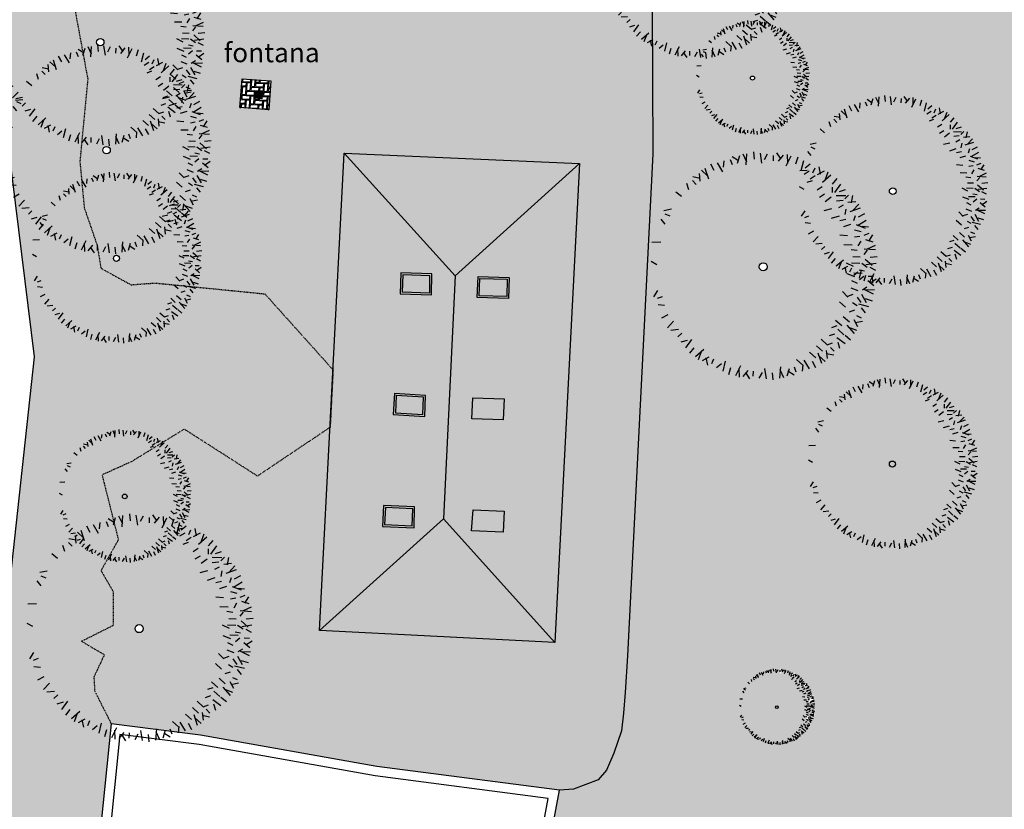
# Model space of a CAD drawing. Units: millimetres. Extents: x -8845 to 126802, y -7868 to 166980.
# Drawn here: x 33820 to 38933, y 21034 to 25133 of the extents above; entities that cross this region are included whole.
import ezdxf

# ---------------------------------------------------------------- set-up
doc = ezdxf.new("R2010")
doc.units = ezdxf.units.MM
doc.header["$LTSCALE"] = 0.15
doc.linetypes.add('ACAD_ISO03W100', pattern=[30, 12, -18])
doc.layers.get('Defpoints').update_dxf_attribs({"color": 30})
for name, color, linetype in [('015', 2, 'Continuous'), ('020', 1, 'Continuous'), ('030', 6, 'Continuous'), ('MURATURE', 6, 'Continuous'), ('Retini', 253, 'Continuous'), ('retini murature', 252, 'Continuous'), ('TESTI', 2, 'Continuous'), ('TRATTEGGIO', 252, 'ACAD_ISO03W100')]:
    doc.layers.add(name, color=color, linetype=linetype)
doc.styles.get("Standard").update_dxf_attribs({"font": 'arial.ttf'})
pattern_1 = [(267, (-21743.23, -33.95), (33.97039, -77.88461), [9.5, -66.5]), (267, (-21738.486, -34.2), (33.97039, -77.88461), [9.5, -28.5]), (267, (-21735.73, -72.395), (33.97039, -77.88461), [9.5, -66.5]), (267, (-21756.466, -14.23), (33.97039, -77.88461), [4.75, -38, 4.75, -28.5]), (312, (-21747.227, -19.47), (37.947922, -1.988766), [6.717515, -100.762716]), (312, (-21732.748, -15.473), (37.947922, -1.988766), [4.7994, -102.68083]), (312, (-21728.005, -15.722), (37.947922, -1.988766), [5.757, -101.72323]), (42, (-21730.49, -63.157), (37.947922, -1.988766), [5.757, -101.72323]), (42, (-21735.234, -62.908), (37.947922, -1.988766), [4.7994, -102.68083]), (42, (-21749.216, -57.42), (37.947922, -1.988766), [6.717515, -100.762716]), (293.56505, (-21747.476, -24.215), (37.947922, -1.988766), [10.621323, -74.34926]), (293.56505, (-21742.733, -24.463), (37.947922, -1.988766), [10.621323, -74.34926]), (293.56505, (-21736.995, -5.738), (37.947922, -1.988766), [10.621323, -74.34926]), (293.56505, (-21732.25, -5.986), (37.947922, -1.988766), [10.621323, -74.34926]), (330.43495, (-21756.466, -14.23), (37.9479223, -1.9887663), [10.621323, -159.319843]), (330.43495, (-21756.714, -18.974), (37.9479223, -1.9887663), [10.621323, -159.319843]), (23.56505, (-21758.703, -56.922), (37.9479223, -1.9887663), [10.621323, -159.319843]), (23.56505, (-21758.952, -61.665), (37.9479223, -1.9887663), [10.621323, -159.319843]), (60.43495, (-21748.968, -52.676), (37.947922, -1.988766), [10.621323, -74.34926]), (60.43495, (-21744.224, -52.924), (37.947922, -1.988766), [10.621323, -74.34926]), (60.43495, (-21740.475, -72.147), (37.947922, -1.988766), [10.621323, -74.34926]), (60.43495, (-21735.73, -72.395), (37.947922, -1.988766), [10.621323, -74.34926]), (349.874984, (-21756.466, -14.2305), (37.94792232, -1.98876634), [38.295716, -574.435873]), (4.125016, (-21758.952, -61.6654), (37.94792232, -1.98876634), [38.295716, -574.435873])]
pattern_2 = [(87, (-21768.21, 33.95), (-33.97039, 77.88461), [9.5, -66.5]), (87, (-21772.954, 34.2), (-33.97039, 77.88461), [9.5, -28.5]), (87, (-21775.71, 72.395), (-33.97039, 77.88461), [9.5, -66.5]), (87, (-21754.974, 14.23), (-33.97039, 77.88461), [4.75, -38, 4.75, -28.5]), (132, (-21764.213, 19.47), (-37.947922, 1.988766), [6.717515, -100.762716]), (132, (-21778.692, 15.473), (-37.947922, 1.988766), [4.7994, -102.68083]), (132, (-21783.435, 15.722), (-37.947922, 1.988766), [5.757, -101.72323]), (222, (-21780.95, 63.157), (-37.947922, 1.988766), [5.757, -101.72323]), (222, (-21776.206, 62.908), (-37.947922, 1.988766), [4.7994, -102.68083]), (222, (-21762.224, 57.42), (-37.947922, 1.988766), [6.717515, -100.762716]), (113.56505, (-21763.964, 24.215), (-37.947922, 1.988766), [10.621323, -74.34926]), (113.56505, (-21768.708, 24.463), (-37.947922, 1.988766), [10.621323, -74.34926]), (113.56505, (-21774.445, 5.738), (-37.947922, 1.988766), [10.621323, -74.34926]), (113.56505, (-21779.19, 5.986), (-37.947922, 1.988766), [10.621323, -74.34926]), (150.43495, (-21754.974, 14.23), (-37.9479223, 1.9887663), [10.621323, -159.319843]), (150.43495, (-21754.726, 18.974), (-37.9479223, 1.9887663), [10.621323, -159.319843]), (203.56505, (-21752.737, 56.922), (-37.9479223, 1.9887663), [10.621323, -159.319843]), (203.56505, (-21752.488, 61.665), (-37.9479223, 1.9887663), [10.621323, -159.319843]), (240.43495, (-21762.473, 52.676), (-37.947922, 1.988766), [10.621323, -74.34926]), (240.43495, (-21767.216, 52.924), (-37.947922, 1.988766), [10.621323, -74.34926]), (240.43495, (-21770.965, 72.147), (-37.947922, 1.988766), [10.621323, -74.34926]), (240.43495, (-21775.71, 72.395), (-37.947922, 1.988766), [10.621323, -74.34926]), (169.874984, (-21754.9743, 14.2305), (-37.94792232, 1.98876634), [38.295716, -574.435873]), (184.125016, (-21752.4883, 61.6654), (-37.94792232, 1.98876634), [38.295716, -574.435873])]

# ---------------------------------------------------------------- blocks, each defined once
blk = doc.blocks.new('_I12B3')
at = {"color": 0}
for p, q in [((-0.1336, 0.4771), (-0.1065, 0.4593)), ((-0.1032, 0.4795), (-0.113, 0.4472)), ((-0.0887, 0.4884), (-0.0727, 0.4537)), ((-0.0741, 0.4411), (-0.0709, 0.4893)), ((-0.0381, 0.4659), (-0.0409, 0.4968)), ((-0.0058, 0.4476), (-0.0123, 0.4916)), ((0.0055, 0.4645), (0.0186, 0.4888)), ((0.0443, 0.4584), (0.0448, 0.4813)), ((0.0577, 0.4923), (0.076, 0.4655)), ((0.0868, 0.4828), (0.0653, 0.4567)), ((0.0989, 0.4362), (0.1204, 0.4795)), ((0.1036, 0.4855), (0.105, 0.4474)), ((0.1417, 0.4454), (0.1509, 0.475)), ((-0.212, 0.4161), (-0.2265, 0.4435)), ((-0.1752, 0.4115), (-0.1981, 0.4497)), ((-0.1713, 0.4314), (-0.1685, 0.4589)), ((-0.133, 0.4407), (-0.1414, 0.462)), ((0.1645, 0.4161), (0.1753, 0.4593)), ((0.1814, 0.4274), (0.2028, 0.4449)), ((0.215, 0.4069), (0.2242, 0.4279)), ((0.2403, 0.4331), (0.247, 0.4013)), ((-0.3046, 0.3899), (-0.2727, 0.3838)), ((-0.2774, 0.4037), (-0.2741, 0.3701)), ((-0.2674, 0.4175), (-0.2394, 0.3915)), ((-0.2359, 0.3793), (-0.2513, 0.4251)), ((0.1767, 0.401), (0.1987, 0.4151)), ((0.2032, 0.3811), (0.2251, 0.3952)), ((0.2635, 0.4132), (0.2337, 0.3973)), ((0.2569, 0.3655), (0.2933, 0.3973)), ((0.2801, 0.4092), (0.2668, 0.3735)), ((-0.3219, 0.3332), (-0.3298, 0.3597)), ((-0.2901, 0.3564), (-0.306, 0.373)), ((0.1907, 0.3655), (0.2138, 0.3735)), ((0.233, 0.3334), (0.2549, 0.3475)), ((0.2999, 0.3576), (0.3198, 0.3814)), ((0.3005, 0.3219), (0.3002, 0.3451)), ((0.3099, 0.3218), (0.3363, 0.3576)), ((-0.3537, 0.3034), (-0.3775, 0.3233)), ((0.243, 0.3016), (0.2649, 0.3157)), ((0.2688, 0.2829), (0.2941, 0.3027)), ((0.3161, 0.3091), (0.357, 0.3084)), ((0.3297, 0.3258), (0.3562, 0.3337)), ((0.3529, 0.294), (0.3694, 0.3099)), ((0.3864, 0.3085), (0.3803, 0.2766)), ((0.3165, 0.2859), (0.3454, 0.2884)), ((0.3272, 0.2568), (0.3475, 0.2681)), ((0.4002, 0.2813), (0.3666, 0.278)), ((0.4139, 0.2713), (0.388, 0.2433)), ((-0.4292, 0.2439), (-0.3974, 0.2505)), ((-0.403, 0.2185), (-0.424, 0.2277)), ((0.2644, 0.2434), (0.2966, 0.2515)), ((0.2956, 0.2101), (0.3295, 0.2211)), ((0.355, 0.2255), (0.3597, 0.2495)), ((0.3758, 0.2398), (0.4216, 0.2552)), ((0.3925, 0.1997), (0.4001, 0.2216)), ((0.4125, 0.2159), (0.44, 0.2304)), ((-0.4235, 0.1849), (-0.441, 0.2063)), ((0.3315, 0.2003), (0.3569, 0.2061)), ((0.3494, 0.1739), (0.3799, 0.1839)), ((0.4027, 0.1823), (0.4409, 0.1677)), ((0.408, 0.1791), (0.4462, 0.202)), ((0.4279, 0.1752), (0.4554, 0.1724)), ((0.3317, 0.1383), (0.3648, 0.1349)), ((0.3952, 0.1604), (0.4232, 0.1528)), ((0.3953, 0.1294), (0.4182, 0.1331)), ((0.4371, 0.1369), (0.4585, 0.1453)), ((0.4736, 0.1375), (0.4558, 0.1104)), ((-0.4816, 0.1071), (-0.4435, 0.1085)), ((0.3496, 0.0963), (0.3852, 0.095)), ((0.4107, 0.0905), (0.4233, 0.1115)), ((0.4759, 0.1071), (0.4436, 0.1169)), ((0.4848, 0.0926), (0.4502, 0.0766)), ((0.38, 0.0749), (0.4059, 0.0716)), ((0.3878, 0.0439), (0.4198, 0.0429)), ((0.4371, 0.0534), (0.4517, 0.0714)), ((0.4375, 0.078), (0.4858, 0.0748)), ((0.4624, 0.042), (0.4933, 0.0448)), ((-0.4606, 0.009), (-0.4849, 0.0221)), ((0.359, 0.0165), (0.3889, 0.002)), ((0.3827, 0.0168), (0.4183, 0.0156)), ((0.4262, 0.0156), (0.4499, -0.0011)), ((0.4408, 0.0336), (0.4717, 0.0068)), ((0.4441, 0.0097), (0.4881, 0.0162)), ((0.3615, -0.0291), (0.3945, -0.0424)), ((0.3927, -0.0269), (0.4283, -0.0281)), ((0.4157, -0.0136), (0.4385, -0.018)), ((0.4169, -0.0555), (0.4359, -0.0401)), ((0.4549, -0.0404), (0.4778, -0.0409)), ((0.461, -0.0016), (0.4853, -0.0147)), ((0.3827, -0.0596), (0.4059, -0.0715)), ((0.4793, -0.0829), (0.4532, -0.0614)), ((0.4888, -0.0538), (0.4619, -0.0721)), ((-0.4732, -0.1301), (-0.4554, -0.1029)), ((0.343, -0.1073), (0.3661, -0.1311)), ((0.3661, -0.1271), (0.3893, -0.1192)), ((0.3794, -0.0914), (0.4092, -0.1033)), ((0.4257, -0.1192), (0.4456, -0.155)), ((0.429, -0.0993), (0.4489, -0.0874)), ((0.4327, -0.095), (0.476, -0.1165)), ((0.4819, -0.0997), (0.4438, -0.1011)), ((-0.4368, -0.1295), (-0.4581, -0.1379)), ((-0.4275, -0.1678), (-0.455, -0.165)), ((0.3297, -0.151), (0.3562, -0.1748)), ((0.386, -0.155), (0.4059, -0.1669)), ((0.4059, -0.1311), (0.4224, -0.155)), ((0.4126, -0.1606), (0.4558, -0.1714)), ((0.4418, -0.1378), (0.4715, -0.147)), ((-0.4122, -0.2085), (-0.4396, -0.2229)), ((0.3728, -0.1947), (0.3959, -0.1867)), ((0.4034, -0.2111), (0.4244, -0.2203)), ((0.4239, -0.1775), (0.4413, -0.1989)), ((-0.4136, -0.2638), (-0.3876, -0.2359)), ((0.2966, -0.2622), (0.3198, -0.2543)), ((0.3132, -0.2304), (0.3397, -0.2543)), ((0.3463, -0.2146), (0.3728, -0.2384)), ((0.362, -0.253), (0.3938, -0.2894)), ((0.4097, -0.2596), (0.3938, -0.2298)), ((0.4296, -0.2364), (0.3978, -0.2431)), ((-0.3998, -0.2738), (-0.3662, -0.2706)), ((-0.3525, -0.2866), (-0.3691, -0.3025)), ((0.2867, -0.298), (0.3099, -0.29)), ((0.3231, -0.2702), (0.3496, -0.294)), ((0.3541, -0.296), (0.3779, -0.3159)), ((0.4057, -0.2762), (0.37, -0.2629)), ((-0.3293, -0.3184), (-0.3558, -0.3263)), ((-0.3095, -0.3144), (-0.336, -0.3502)), ((0.2503, -0.3139), (0.2768, -0.3377)), ((0.2768, -0.3377), (0.2999, -0.3298)), ((0.3183, -0.306), (0.3541, -0.3324)), ((0.3223, -0.3258), (0.3302, -0.3523)), ((-0.2995, -0.3502), (-0.3194, -0.374)), ((-0.2565, -0.3581), (-0.2929, -0.3899)), ((-0.2797, -0.4018), (-0.2664, -0.3661)), ((0.2006, -0.3695), (0.2271, -0.3933)), ((0.2304, -0.3417), (0.2569, -0.3655)), ((0.2362, -0.3719), (0.2517, -0.4177)), ((0.305, -0.3825), (0.2731, -0.3764)), ((0.2777, -0.3963), (0.2745, -0.3627)), ((0.2905, -0.349), (0.3064, -0.3655)), ((-0.2631, -0.4058), (-0.2333, -0.3899)), ((-0.24, -0.4257), (-0.2466, -0.3939)), ((-0.2146, -0.3995), (-0.2238, -0.4205)), ((-0.181, -0.42), (-0.2024, -0.4374)), ((-0.1642, -0.4087), (-0.175, -0.4519)), ((0.1443, -0.4013), (0.1708, -0.4251)), ((0.1717, -0.424), (0.1689, -0.4515)), ((0.1756, -0.4041), (0.1985, -0.4423)), ((0.2124, -0.4086), (0.2268, -0.4361)), ((0.2677, -0.41), (0.2398, -0.3841)), ((-0.1413, -0.4379), (-0.1505, -0.4676)), ((-0.0985, -0.4288), (-0.12, -0.4721)), ((-0.1032, -0.478), (-0.1046, -0.4399)), ((-0.0864, -0.4754), (-0.0649, -0.4493)), ((-0.0574, -0.4849), (-0.0756, -0.458)), ((-0.0439, -0.451), (-0.0444, -0.4739)), ((-0.0051, -0.4571), (-0.0182, -0.4814)), ((0.0062, -0.4402), (0.0127, -0.4842)), ((0.0385, -0.4585), (0.0413, -0.4894)), ((0.0745, -0.4336), (0.0712, -0.4819)), ((0.089, -0.4809), (0.0731, -0.4463)), ((0.1036, -0.472), (0.1134, -0.4397)), ((0.134, -0.4697), (0.1068, -0.4519)), ((0.1334, -0.4332), (0.1418, -0.4546))]:
    blk.add_line(p, q, dxfattribs=at)
blk.add_circle((0, 0), 0.0174, dxfattribs=at)

msp = doc.modelspace()

# ---------------------------------------------------------------- hatches: boundary and pattern name
at = {"layer": '015'}
h = msp.add_hatch(dxfattribs=at)
h.set_pattern_fill('AR-SAND', color=56, scale=2, style=0)
h.set_pattern_definition([(37.5, (35501.56, 15287.67), (-3.20006, 97.88265), [0, -77.216, 0, -86.36, 0, -82.55]), (7.5, (35501.56, 15287.67), (89.9047, 143.365), [0, -41.656, 0, -69.596, 0, -26.67]), (327.5, (35439.08, 15287.67), (158.19847, 0.28744), [0, -25.4, 0, -91.44, 0, -119.38]), (317.5, (35439.08, 15287.67), (152.7113, 44.5859), [0, -12.7, 0, -59.944, 0, -68.58])])
h.paths.add_polyline_path([(41217.2, 21804.7), (41711.3, 22672.9), (41816, 22849.3), (41466.3, 23574), (40890.8, 24733), (40140.3, 26240.9), (39405.2, 27685.2), (38640.6, 29231.4), (38142.4, 30299.8), (37762, 31076.4), (37501.8, 31440.5), (37364.2, 31566.7), (37172.3, 31679.8), (36983.7, 31757.2), (36753.1, 31784.4), (36562.5, 31785.3), (36382.4, 31748.8), (36205.2, 31693.1), (36025, 31588.3), (35856, 31449.9), (35742.3, 31307.9), (35634.5, 31147.5), (35574.1, 31011.1), (35521.1, 30836.5), (35513.2, 30774), (35501.6, 30545.8), (35546, 30181.4), (35652.1, 29460.1), (35652.6, 29450.7), (35683, 29324.6), (35688.8, 29295.6), (35719.6, 29092.3), (35760.3, 28903.3), (35862.1, 28276), (35911.9, 28287.4), (35942.9, 28161.4), (35978.9, 28004.4), (36000.9, 27905.4), (36084.9, 27455.4), (36220.9, 26575.4), (36299.8, 26571.3), (36532.7, 26447.8), (36652.5, 26387.9), (36708.9, 26331.6), (36747.6, 26268.2), (36796.9, 26183.7), (36842.7, 26102.7), (36916.7, 25975.9), (36955.5, 25891.4), (36980.2, 25824.5), (36990.7, 25754.1), (37020.7, 25657.2), (37055.8, 25555.2), (37083.5, 25382.1), (37103.5, 25205.9), (37108.5, 24437.3), (36975.7, 21830.2), (36963.8, 21639.7), (36956.1, 21532.9), (36945.5, 21441.4), (36905.6, 21325.5), (36867.8, 21237), (36824, 21186.2), (36696.6, 21138.4), (36623.9, 21132.4), (36503.9, 20493.4), (36273.9, 19541.4), (36169.9, 19069.4), (36117.9, 18825.4), (36095.9, 18655.4), (36057.7, 18666.1), (36049.9, 18645.3), (35950, 18024.8), (35931.1, 17915), (35911.5, 17791.7), (35887, 17624.2), (35842.7, 17269.9), (35777.5, 16547.9), (35763.8, 16193.2), (35828.5, 15911.3), (35936.4, 15725.3), (36072, 15569.9), (36131.6, 15527.3), (36269, 15448.4), (36375.5, 15399.8), (36556.7, 15338.2), (36700.7, 15307.7), (36861.7, 15287.7), (37010.9, 15290.9), (37188.6, 15333.3), (37281.5, 15387.9), (37377.2, 15453.1), (37502.3, 15557.5), (37570.6, 15634.5), (37745.3, 15885.5), (38051.4, 16345.7), (38424.7, 17017), (38942.2, 17934.2), (39533.9, 18847.3), (40016.4, 19747.5), (40660.6, 20862.3)])
h.paths.add_polyline_path([(38739, 22864.5), (38737, 22864.6), (38762, 22895.3), (38757.6, 22895.6), (38765, 22899), (38737.8, 22865.5)], flags=16)
h.paths.add_polyline_path([(39223.3, 23424.1), (39228.9, 23442.6), (39240.6, 23412.8)], flags=16)
h.paths.add_polyline_path([(39290.2, 23452.2), (39286.8, 23455.3), (39290, 23454.7), (39288.1, 23473.9), (39310.2, 23450.9), (39290, 23454.7)], flags=16)
h.paths.add_polyline_path([(39150, 23421.3), (39162.3, 23436.2), (39161.6, 23404.3)], flags=16)
h.paths.add_polyline_path([(40314.3, 22957.4, -1), (40283, 22957.4, -1)], flags=16)
h.paths.add_polyline_path([(39759.1, 22030.9), (39737, 22053.9), (39757.3, 22050.1)], flags=16)
h.paths.add_polyline_path([(39330.8, 23525.5), (39360.1, 23512.7), (39339.8, 23508.5)], flags=16)
h.paths.add_polyline_path([(39823.9, 22080.7), (39818.3, 22062.2), (39806.7, 22092)], flags=16)
h.paths.add_polyline_path([(39897.2, 22083.5), (39885, 22068.5), (39885.6, 22100.5)], flags=16)
h.paths.add_polyline_path([(39367.5, 23575.5), (39350.4, 23589.5), (39382.4, 23588.9), (39365.3, 23577.3), (39379.2, 23565.9), (39346.1, 23564.6), (39346.9, 23563.2)], flags=16)
h.paths.add_polyline_path([(39386.5, 21863.1), (39374.2, 21848.1), (39374.9, 21880.1)], flags=16)
h.paths.add_polyline_path([(39349.3, 23534.3), (39332.9, 23544.1), (39335.3, 23543.6), (39324.9, 23554.2), (39338, 23558.7), (39351.3, 23539.6), (39343.4, 23541.5)], flags=16)
h.paths.add_polyline_path([(39307.6, 21841.8), (39295.9, 21871.6), (39313.2, 21860.3)], flags=16)
h.paths.add_polyline_path([(39438.2, 21828.5), (39454.9, 21839.3), (39451.1, 21857.8)], flags=16)
h.paths.add_polyline_path([(39949, 22048.9), (39965.6, 22059.7), (39961.8, 22078.2)], flags=16)
h.paths.add_polyline_path([(39081.2, 23446.8), (39085.4, 23426.6), (39098.3, 23455.9)], flags=16)
h.paths.add_polyline_path([(40031.2, 21968.3), (40029.6, 21967.3), (40035.1, 21966.8)], flags=16)
h.paths.add_polyline_path([(39332, 23717.2), (39334.1, 23728.7), (39326.7, 23728.8), (39312.7, 23715.4)], flags=16)
h.paths.add_polyline_path([(39520.4, 21747.9), (39518.8, 21746.9), (39524.4, 21746.4)], flags=16)
h.paths.add_polyline_path([(40019.8, 22008.1), (40022, 22019.5), (40014.5, 22019.6), (40000.6, 22006.2)], flags=16)
h.paths.add_polyline_path([(39995.3, 22025.4), (39986.6, 22018.7), (39987.8, 22020.1), (39987.7, 22023.2)], flags=16)
h.paths.add_polyline_path([(40061.7, 21958.7), (40050.4, 21941.4), (40067.6, 21936.2), (40051.2, 21928.7), (40039.1, 21913.8), (40039.7, 21913.4), (40038.8, 21913.4), (40049.9, 21927), (40047.9, 21927.2), (40040.3, 21923.7), (40027.4, 21925.3), (40042.8, 21950.8), (40040.8, 21950.5)], flags=16)
h.paths.add_polyline_path([(39509.1, 21787.7), (39511.2, 21799.1), (39503.8, 21799.2), (39489.8, 21785.8)], flags=16)
h.paths.add_polyline_path([(39477, 21802.8), (39484.5, 21805), (39475.9, 21798.3), (39477, 21799.7)], flags=16)
h.paths.add_polyline_path([(39248.4, 21810.4), (39226.3, 21833.5), (39246.5, 21829.7)], flags=16)
h.paths.add_polyline_path([(38727.9, 22731), (38728.7, 22729.7), (38726.9, 22730.4)], flags=16)
h.paths.add_polyline_path([(39551, 21738.3), (39539.7, 21721), (39556.8, 21715.8), (39540.5, 21708.3), (39528.4, 21693.4), (39528.9, 21692.9), (39528.1, 21693), (39539.2, 21706.6), (39537.2, 21706.8), (39529.5, 21703.2), (39516.6, 21704.9), (39532, 21730.4), (39530.1, 21730.1)], flags=16)
h.paths.add_polyline_path([(40569.4, 23234.6), (40569.3, 23235.9), (40570.9, 23235.8)], flags=16)
h.paths.add_polyline_path([(38250.4, 23755.6), (38237.8, 23766), (38227.1, 23758.7), (38248.7, 23802.1)], flags=16)
h.paths.add_polyline_path([(38809.4, 24320), (38804.5, 24320.3), (38812.7, 24324.1)], flags=16)
h.paths.add_polyline_path([(38335.9, 24243.2, -1), (38370.6, 24243.2, -1)], flags=16)
h.paths.add_polyline_path([(37915, 21635.9), (37913.4, 21635), (37918.9, 21634.4)], flags=16)
h.paths.add_polyline_path([(37903.6, 21675.7), (37905.8, 21687.2), (37898.3, 21687.3), (37884.4, 21673.9)], flags=16)
h.paths.add_polyline_path([(37879.1, 21693.1), (37870.4, 21686.3), (37871.6, 21687.8), (37871.5, 21690.8)], flags=16)
h.paths.add_polyline_path([(37934.2, 21609.1), (37951.4, 21603.9), (37935, 21596.3), (37922.9, 21581.5), (37923.5, 21581), (37922.6, 21581), (37933.7, 21594.7), (37931.7, 21594.8), (37924.1, 21591.3), (37911.2, 21592.9), (37926.6, 21618.5), (37924.6, 21618.2), (37945.5, 21626.3)], flags=16)
h.paths.add_polyline_path([(37832.4, 21716.4), (37832.8, 21716.6), (37845.6, 21745.8), (37849.8, 21725.6)], flags=16)
h.paths.add_polyline_path([(37950.8, 21524.4), (37917.8, 21523.1), (37918.6, 21521.7), (37939.1, 21534), (37922, 21548.1), (37954, 21547.4), (37937, 21535.8)], flags=16)
h.paths.add_polyline_path([(37768.7, 21736.2), (37769.4, 21768.2), (37781, 21751.1)], flags=16)
h.paths.add_polyline_path([(37659.8, 23850.6, -1), (37701.5, 23850.6, -1)], flags=16)
h.paths.add_polyline_path([(37915.1, 21500), (37920.9, 21492.9), (37904.6, 21502.7), (37906.9, 21502.1), (37896.5, 21512.7), (37909.7, 21517.2), (37923, 21498.1)], flags=16)
h.paths.add_polyline_path([(39784.4, 20685.1), (39778.8, 20666.6), (39767.2, 20696.4)], flags=16)
h.paths.add_polyline_path([(39857.7, 20687.9), (39845.4, 20672.9), (39846.1, 20704.9)], flags=16)
h.paths.add_polyline_path([(39719.6, 20635.3), (39697.5, 20658.3), (39717.8, 20654.5)], flags=16)
h.paths.add_polyline_path([(39677.6, 24930, -1), (39712.4, 24930, -1)], flags=16)
h.paths.add_polyline_path([(39909.5, 20653.3), (39926.1, 20664.1), (39922.3, 20682.6)], flags=16)
h.paths.add_polyline_path([(39991.7, 20572.7), (39990.1, 20571.7), (39995.6, 20571.2)], flags=16)
h.paths.add_polyline_path([(39980.3, 20612.5), (39982.5, 20623.9), (39975, 20624), (39961.1, 20610.6)], flags=16)
h.paths.add_polyline_path([(40151.1, 25006.8), (40146.3, 25007.1), (40154.5, 25010.9)], flags=16)
h.paths.add_polyline_path([(39948.2, 20627.6), (39955.7, 20629.8), (39947.1, 20623.1), (39948.2, 20624.6)], flags=16)
h.paths.add_polyline_path([(40022.2, 20563.1), (40010.9, 20545.8), (40028.1, 20540.6), (40011.7, 20533.1), (39999.6, 20518.2), (40000.2, 20517.8), (39999.3, 20517.8), (40010.4, 20531.5), (40008.4, 20531.6), (40000.8, 20528.1), (39987.9, 20529.7), (40003.3, 20555.2), (40001.3, 20554.9)], flags=16)
h.paths.add_polyline_path([(38661.4, 20459.1), (38678.1, 20469.8), (38674.2, 20488.3)], flags=16)
h.paths.add_polyline_path([(38597.4, 20478.7), (38598, 20510.7), (38609.6, 20493.6)], flags=16)
h.paths.add_polyline_path([(38743.6, 20378.4), (38742, 20377.5), (38747.5, 20376.9)], flags=16)
h.paths.add_polyline_path([(38732.2, 20418.2), (38734.4, 20429.7), (38727, 20429.8), (38713, 20416.4)], flags=16)
h.paths.add_polyline_path([(38700.1, 20433.3), (38707.7, 20435.6), (38699.1, 20428.8), (38700.2, 20430.3)], flags=16)
h.paths.add_polyline_path([(37885.9, 24773), (37892.1, 24769.9), (37880, 24769.4)], flags=16)
h.paths.add_polyline_path([(38530.7, 20472.4), (38519.1, 20502.2), (38536.3, 20490.9)], flags=16)
h.paths.add_polyline_path([(38471.6, 20441), (38449.4, 20464.1), (38469.7, 20460.2)], flags=16)
h.paths.add_polyline_path([(38762.8, 20351.6), (38774.1, 20368.8), (38755.6, 20361.6), (38751.6, 20355)], flags=16)
h.paths.add_polyline_path([(37883.4, 24856), (37882.1, 24856.1), (37898.8, 24876.6), (37895.8, 24876.8), (37900.7, 24879.1), (37882.6, 24856.7)], flags=16)
h.paths.add_polyline_path([(38751.6, 20324), (38752.1, 20323.5), (38751.2, 20323.5), (38762.3, 20337.2), (38760.4, 20337.3), (38763.6, 20338.8)], flags=16)
h.paths.add_polyline_path([(37870.7, 24938.4), (37868.3, 24937), (37876.6, 24936.2)], flags=16)
h.paths.add_polyline_path([(37614.7, 24830.5, -1), (37635.5, 24830.5, -1)], flags=16)
h.paths.add_polyline_path([(37806.6, 25016.1), (37803.9, 25014), (37805.5, 25016.1)], flags=16)
h.paths.add_polyline_path([(37345.9, 20766.2), (37347.4, 20766.2), (37345.9, 20765)], flags=16)
h.paths.add_polyline_path([(38711.9, 19910.9), (38699.7, 19896), (38700.3, 19927.9)], flags=16)
h.paths.add_polyline_path([(38763.7, 19876.3), (38780.4, 19887.1), (38776.5, 19905.6)], flags=16)
h.paths.add_polyline_path([(38633, 19889.6), (38621.4, 19919.4), (38638.6, 19908.1)], flags=16)
h.paths.add_polyline_path([(38845.9, 19795.7), (38844.3, 19794.7), (38849.8, 19794.2)], flags=16)
h.paths.add_polyline_path([(38834.5, 19835.5), (38836.7, 19846.9), (38829.3, 19847.1), (38815.3, 19833.6)], flags=16)
h.paths.add_polyline_path([(38802.4, 19850.6), (38810, 19852.8), (38801.4, 19846.1), (38802.5, 19847.6)], flags=16)
h.paths.add_polyline_path([(38573.9, 19858.3), (38551.7, 19881.3), (38572, 19877.5)], flags=16)
h.paths.add_polyline_path([(38876.4, 19786.1), (38865.1, 19768.8), (38882.3, 19763.6), (38865.9, 19756.1), (38853.9, 19741.2), (38854.4, 19740.8), (38853.5, 19740.8), (38864.6, 19754.5), (38862.7, 19754.6), (38855, 19751.1), (38842.1, 19752.7), (38857.5, 19778.3), (38855.5, 19777.9)], flags=16)
h.paths.add_polyline_path([(38884.9, 19707.2), (38867.9, 19695.5), (38881.8, 19684.1), (38848.7, 19682.9), (38849.5, 19681.4), (38870, 19693.8), (38853, 19707.8)], flags=16)
h.paths.add_polyline_path([(39316.6, 25987.9), (39311.7, 25988.3), (39319.9, 25992)], flags=16)
h.paths.add_polyline_path([(37798.7, 25498.1), (37793.8, 25498.4), (37802, 25502.2)], flags=0)
h.paths.add_polyline_path([(38843.1, 25911.1, -1), (38877.9, 25911.1, -1)], flags=16)
h.paths.add_polyline_path([(37426.2, 20656.3), (37424.4, 20655.7), (37424.8, 20656.8)], flags=16)
h.paths.add_polyline_path([(37325.2, 25421.3, -1), (37360, 25421.3, -1)], flags=0)
h.paths.add_polyline_path([(36981.6, 19826.8), (36978.3, 19822.7), (36973.4, 19823.1)], flags=16)
h.paths.add_polyline_path([(36504.8, 19746, -1), (36539.6, 19746, -1)], flags=16)
h.paths.add_polyline_path([(37000.6, 26512.8, -1), (37042.3, 26512.8, -1)], flags=16)
h.paths.add_polyline_path([(38087.1, 27262.8, -1), (38128.9, 27262.8, -1)], flags=16)
h.paths.add_polyline_path([(36683, 18108.4), (36684.6, 18108.4), (36683.1, 18107.2)], flags=16)
h.paths.add_polyline_path([(37258.1, 27815.6), (37253.2, 27816), (37261.4, 27819.7)], flags=16)
h.paths.add_polyline_path([(36784.6, 27738.9, -1), (36819.4, 27738.9, -1)], flags=16)
h.paths.add_polyline_path([(36763.4, 17998.5), (36761.5, 17997.9), (36761.9, 17999)], flags=16)
h.paths.add_polyline_path([(37695.1, 28617.3, -1), (37736.8, 28617.3, -1)], flags=16)
h.paths.add_polyline_path([(37912.9, 16619.5), (37909.6, 16615.4), (37904.7, 16615.7)], flags=16)
h.paths.add_polyline_path([(37470.9, 16538.6, -1), (37436.1, 16538.6, -1)], flags=16)
h.paths.add_polyline_path([(36898.4, 16112.6), (36895.1, 16108.5), (36890.2, 16108.8)], flags=16)
h.paths.add_polyline_path([(36456.3, 16031.7, -1), (36421.6, 16031.7, -1)], flags=16)
h.paths.add_polyline_path([(36576.9, 30768.1, -1), (36618.6, 30768.1, -1)], flags=16)
h.paths.add_polyline_path([(37290.1, 25778.7), (39691.6, 25778.7), (39691.6, 25134.9), (37290.1, 25134.9)], flags=24)
h = msp.add_hatch(dxfattribs=at)
h.set_pattern_fill('AR-SAND', color=56, scale=2, style=0)
h.set_pattern_definition([(37.5, (34052.905, 21132.37), (-3.2001, 97.8826), [0, -77.216, 0, -86.36, 0, -82.55]), (7.5, (34052.9, 21132.37), (89.9047, 143.365), [0, -41.656, 0, -69.596, 0, -26.67]), (327.5, (33990.42, 21132.37), (158.1985, 0.2874), [0, -25.4, 0, -91.44, 0, -119.38]), (317.5, (33990.42, 21132.37), (152.7113, 44.586), [0, -12.7, 0, -59.944, 0, -68.58])])
h.paths.add_polyline_path([(37103.5, 25205.9), (37083.5, 25382.1), (37055.8, 25555.2), (37020.7, 25657.2), (36990.7, 25754.1), (36980.2, 25824.5), (36955.5, 25891.4), (36916.7, 25975.9), (36842.7, 26102.7), (36796.9, 26183.7), (36747.6, 26268.2), (36708.9, 26331.6), (36652.5, 26387.9), (36532.7, 26447.8), (36299.8, 26571.3), (36220.9, 26575.4), (36371.9, 25922.4), (35119.9, 25749.4), (34052.9, 25587.4), (34105.8, 25193), (34147.8, 24966), (34152, 24963.3), (34149.7, 24955.8), (34173.9, 24825), (34132.9, 24397.4), (34155.7, 24156.6), (34223.3, 23960.3), (34242, 23843.1), (34398.7, 23757.1), (34523.5, 23766.4), (35093.3, 23709.9), (35447.7, 23315.1), (35505.9, 24441.3), (35505.9, 24441.3), (36727.6, 24386.3), (36599.1, 21899.4), (35377.8, 21962.5), (35432.3, 23017.2), (35055.1, 22764), (34674.7, 23007.6), (34401.4, 22838.9), (34248, 22770), (34309.6, 22525), (34310.1, 22524.7), (34309.9, 22524.1), (34332.8, 22432.9), (34242.6, 22273.2), (34305.5, 22164.9), (34305.5, 21987.7), (34141.9, 21905.9), (34260, 21836.5), (34205.5, 21719.7), (34210.1, 21647), (34295.9, 21477.4), (34759.9, 21419.4), (35673.9, 21256.4), (36623.9, 21132.4), (36696.6, 21138.4), (36824, 21186.2), (36867.8, 21237), (36905.6, 21325.5), (36945.5, 21441.4), (36956.1, 21532.9), (36963.8, 21639.7), (36975.7, 21830.2), (37108.5, 24437.3)])
h.paths.add_polyline_path([(35124.9, 24815.7), (35113.4, 24666.1), (34963.9, 24677.6), (34975.3, 24827.2)], flags=16)
h.paths.add_polyline_path([(35081, 24763.3), (35078, 24723.4), (35038.1, 24726.5), (35039.5, 24744.8), (35041.2, 24766.3)], flags=0)
h.paths.add_polyline_path([(34665.4, 24720.7), (34663.1, 24709.1), (34647, 24727.5)], flags=16)
h.paths.add_polyline_path([(34676.3, 24118), (34678.6, 24116.1), (34672.7, 24114.1)], flags=16)
edge = h.paths.add_edge_path(flags=16)
edge.add_ellipse((34238.9, 25017.1), major_axis=(13.5, 13.5), ratio=1, start_angle=545.4789, end_angle=675, ccw=False)
edge.add_ellipse((34238.9, 25017.1), major_axis=(13.5, 13.5), ratio=1, start_angle=315, end_angle=545.4789, ccw=False)
edge = h.paths.add_edge_path(flags=16)
edge.add_ellipse((34271.7, 24456.3), major_axis=(13.5, 13.5), ratio=1, start_angle=0, end_angle=360)
h.paths.add_polyline_path([(34338.4, 23894.4, -1), (34307.1, 23894.4, -1)], flags=16)
h.paths.add_polyline_path([(34642.2, 22487.3), (34643.6, 22493), (34646.2, 22488.2)], flags=16)
edge = h.paths.add_edge_path(flags=16)
edge.add_ellipse((34365.8, 22657.9), major_axis=(-8.61, 8.61), ratio=1, start_angle=0, end_angle=360)
h.paths.add_polyline_path([(34461.5, 21971.7, -1), (34419.8, 21971.7, -1)], flags=16)
h.paths.add_polyline_path([(34879.6, 24949.7), (35814.2, 24949.7)], flags=24)
at = {"layer": '015', "true_color": 0xbaa782}
h = msp.add_hatch(dxfattribs=at)
h.set_pattern_fill('GHIAIA3', color=43, scale=250, style=0, pattern_type=2)
h.set_pattern_definition([(0, (33619.46, 19933.38), (250, 250), [12.5, -75, 12.5, -150]), (0, (33744.46, 19945.88), (250, 250), [12.5, -237.5]), (0, (33606.96, 19970.88), (250, 250), [25, -225]), (0, (33681.96, 19983.38), (250, 250), [12.5, -237.5]), (0, (33569.46, 19995.88), (250, 250), [12.5, -237.5]), (0, (33669.46, 20020.88), (250, 250), [25, -225]), (0, (33581.96, 20033.38), (250, 250), [25, -87.5, 12.5, -125]), (0, (33581.96, 20058.38), (250, 250), [25, -137.5, 25, -62.5]), (0, (33656.96, 20070.88), (250, 250), [12.5, -237.5]), (0, (33656.96, 20108.38), (250, 250), [12.5, -237.5]), (0, (33519.46, 20120.88), (250, 250), [12.5, -237.5]), (0, (33581.96, 20133.38), (250, 250), [12.5, -87.5, 25, -125]), (90, (33544.46, 19970.88), (-250, 250), [12.5, -112.5, 12.5, -112.5]), (90, (33556.96, 20008.38), (-250, 250), [12.5, -237.5]), (90, (33569.46, 20145.88), (-250, 250), [12.5, -237.5]), (90, (33581.96, 20058.38), (-250, 250), [25, -225]), (90, (33594.46, 19945.88), (-250, 250), [12.5, -237.5]), (90, (33606.96, 20145.88), (-250, 250), [12.5, -237.5]), (90, (33619.46, 20070.88), (-250, 250), [12.5, -237.5]), (90, (33656.96, 19995.88), (-250, 250), [12.5, -237.5]), (90, (33669.46, 20145.88), (-250, 250), [12.5, -237.5]), (90, (33681.96, 20083.38), (-250, 250), [12.5, -237.5]), (90, (33694.46, 20033.38), (-250, 250), [25, -225]), (90, (33706.96, 19995.88), (-250, 250), [12.5, -237.5]), (90, (33719.46, 20045.88), (-250, 250), [12.5, -237.5]), (90, (33731.96, 19908.38), (-250, 250), [12.5, -150, 25, -62.5]), (45, (33519.46, 20058.38), (3e-14, 250), [17.675, -88.3875, 17.675, -123.7425, 17.675, -88.3984]), (45, (33594.46, 19958.38), (3e-14, 250), [17.675, -123.7425, 17.675, -35.35, 17.675, -141.436]), (45, (33531.96, 19958.38), (3e-14, 250), [17.6777, -229.8098, 35.3552, -70.7107]), (45, (33606.96, 20008.38), (3e-14, 250), [17.6777, -70.7107, 17.6777, -247.4874]), (45, (33606.96, 20058.38), (3e-14, 250), [17.678, -335.876]), (45, (33656.96, 20008.38), (3e-14, 250), [17.678, -335.876]), (45, (33706.96, 20033.38), (3e-14, 250), [17.678, -335.876]), (45, (33669.46, 19908.38), (3e-14, 250), [17.678, -335.876]), (135, (33606.96, 19908.38), (-250, 3e-14), [17.678, -335.876]), (135, (33731.96, 19920.88), (-250, 3e-14), [17.6776, -247.4874, 17.6776, -70.7107]), (135, (33656.96, 20070.88), (-250, 3e-14), [17.678, -335.876]), (135, (33581.96, 20133.38), (-250, 3e-14), [17.678, -335.876]), (135, (33744.46, 19945.88), (-250, 3e-14), [17.678, -335.876]), (135, (33644.46, 19958.38), (-250, 3e-14), [17.678, -335.876]), (135, (33619.46, 20083.38), (-250, 3e-14), [17.678, -335.876]), (135, (33744.46, 20058.38), (-250, 3e-14), [17.678, -335.876]), (135, (33706.96, 20008.38), (-250, 3e-14), [17.678, -335.876]), (135, (33619.46, 20020.88), (-250, 3e-14), [17.678, -335.876]), (135, (33569.46, 19995.88), (-250, 3e-14), [17.6775, -176.7767, 17.6775, -141.4217]), (135, (33719.46, 20058.38), (-250, 3e-14), [17.6776, -35.3553, 17.6776, -282.8428]), (26.565, (33681.96, 19920.88), (250, 1e-07), [27.95, -139.75, 27.95, -363.367]), (26.565, (33744.46, 19983.38), (250, 1e-07), [27.95, -251.55, 27.95, -251.567]), (26.565, (33756.96, 19945.88), (250, 1e-07), [27.951, -531.066]), (26.565, (33556.96, 20020.88), (250, 1e-07), [27.951, -531.066]), (26.565, (33581.96, 20083.38), (250, 1e-07), [27.951, -531.066]), (26.565, (33569.46, 19908.38), (250, 1e-07), [27.951, -531.066]), (63.435, (33644.46, 20083.38), (1e-08, 250), [27.951, -531.066]), (63.435, (33631.96, 19933.38), (1e-08, 250), [27.951, -531.066]), (63.435, (33731.96, 19958.38), (1e-08, 250), [27.951, -531.066]), (63.435, (33531.96, 20070.88), (1e-08, 250), [27.951, -531.066]), (153.435, (33681.96, 19983.38), (-250, 1e-08), [27.951, -531.066]), (153.435, (33619.46, 19933.38), (-250, 1e-08), [27.951, -531.066]), (153.435, (33544.46, 19983.38), (-250, 1e-08), [27.951, -531.066])])
h.paths.add_polyline_path([(34674.7, 23007.6), (35055.1, 22764), (35432.3, 23017.2), (35447.7, 23315.1), (35093.3, 23709.9), (34523.5, 23766.4), (34398.7, 23757.1), (34242, 23843.1), (34223.3, 23960.3), (34155.7, 24156.6), (34132.9, 24397.4), (34173.9, 24825), (34105.8, 25193), (34052.9, 25587.4), (34031.9, 25868.4), (33788.9, 25864.4), (33663.4, 25867.9), (33588.7, 25861.6), (33894.8, 23383.3), (33705.9, 21643.4), (33674, 21371.5), (33636.4, 21029.5), (33560.5, 20528.1), (33519.5, 20261.1), (33709.1, 20261.1), (33881.6, 20196.6), (33974.2, 20089.1), (34026.8, 20016.1), (34069.1, 19975.5), (34129.3, 19908.4), (34229.9, 20829.4), (34295.9, 21477.4), (34210.1, 21647), (34205.5, 21719.7), (34260, 21836.5), (34141.9, 21905.9), (34305.5, 21987.7), (34305.5, 22164.9), (34242.6, 22273.2), (34332.8, 22432.9), (34248, 22770), (34401.4, 22838.9)])
edge = h.paths.add_edge_path(flags=17)
edge.add_ellipse((34365.8, 22657.9), major_axis=(-8.61, 8.61), ratio=1, start_angle=0, end_angle=360)
at = {"layer": 'Retini'}
msp.add_hatch(color=253, dxfattribs=at).paths.add_polyline_path([(35078, 24723.4), (35081, 24763.3), (35041.2, 24766.3), (35039.5, 24744.8), (35038.1, 24726.5)])
at = {"layer": 'retini murature'}
h = msp.add_hatch(dxfattribs=at)
h.set_pattern_fill('PAVIMENTO1', color=253, scale=90, angle=90, style=0, pattern_type=2)
h.set_pattern_definition([(357.0409, (13490.266, 24459.092), (23.63152, 21.308479), [40.5, -27, 18, -4.5]), (357.0409, (13491.196, 24477.068), (23.63152, 21.308479), [40.5, -4.5, 18, -27]), (87.0409, (13490.266, 24459.092), (-23.63152, -21.308479), [18, -4.5, 40.5, -27]), (87.0409, (13508.01, 24453.67), (23.63152, 21.308479), [-27, 40.5, -4.5, 18])])
h.paths.add_polyline_path([(35113.4, 24666.1), (35124.6, 24812.2), (35116.6, 24816.3), (34975.3, 24827.2), (34963.9, 24677.6)])
h.paths.add_polyline_path([(35038.1, 24726.5), (35039.5, 24744.8), (35041.2, 24766.3), (35081, 24763.3), (35077.9, 24722.9), (35077.4, 24723.4)], flags=16)
h = msp.add_hatch(dxfattribs=at)
h.set_pattern_fill('218,_O', color=256, scale=38, angle=267, pattern_type=2)
h.set_pattern_definition(pattern_1)
h.paths.add_polyline_path([(36020, 22541.6), (36081.2, 23803.4), (35505.9, 24441.3), (35377.8, 21962.5)])
h.paths.add_polyline_path([(35766.4, 23192), (35927.9, 23182.5), (35923.7, 23073.5), (35760.2, 23082.8)], flags=16)
h.paths.add_polyline_path([(35775.9, 23181.4), (35917.5, 23173.1), (35914.1, 23084.1), (35770.8, 23092.2)], flags=0)
h.paths.add_polyline_path([(35795.2, 23710.6), (35799.2, 23819.8), (35960.9, 23813.6), (35958.9, 23704.5)], flags=16)
h.paths.add_polyline_path([(35805.6, 23720.2), (35808.9, 23809.5), (35950.7, 23804), (35949.1, 23714.9)], flags=0)
h.paths.add_polyline_path([(35709.5, 22611.9), (35871, 22603.7), (35867.7, 22494.6), (35704.1, 22502.6)], flags=16)
h.paths.add_polyline_path([(35719, 22601.4), (35860.8, 22594.2), (35858, 22505.1), (35714.6, 22512.1)], flags=0)
h = msp.add_hatch(dxfattribs=at)
h.set_pattern_fill('COPPI2', color=256, scale=50, angle=270, style=0, pattern_type=2)
h.set_pattern_definition([(302.2585, (35443.6047, 24456.4735), (-323.7218096, 517.401381), [10.4044, -1030.0283]), (337.7509, (35449.158, 24447.675), (-833.3799906, 343.4790047), [10.5948, -1048.8862]), (16.3309, (35458.964, 24443.6635), (864.353809, 255.7196283), [10.5948, -1048.8862]), (51.8233, (35469.1313, 24446.6426), (375.344952, 481.265172), [10.4044, -1030.0283]), (87.041, (35475.56, 24454.82), (-47.3522, 52.5145), [5, -45]), (267.041, (35443.863, 24461.467), (47.3522, -52.5145), [5, -45]), (177.041, (35443.656, 24457.47), (-52.5145, -47.3522), [4, -46]), (177.041, (35443.863, 24461.467), (-52.5145, -47.3522), [4, -46]), (302.5786, (35439.5326, 24455.182), (139.47545, -207.476716), [12.9035, -417.2128]), (339.2962, (35446.4806, 24444.3088), (1080.4649827, -406.319312), [13.1244, -1299.31605]), (14.7856, (35458.7574, 24439.6689), (-1116.601241, -292.7484084), [13.1244, -1299.31605]), (51.5032, (35471.447, 24443.018), (-160.1247, -191.989764), [12.9035, -417.2128]), (87.041, (35479.48, 24453.117), (-47.3522, 52.5145), [2.5, -47.5]), (267.041, (35439.66, 24457.68), (47.3522, -52.5145), [2.5, -47.5]), (177.041, (35489.595, 24455.1), (-52.5145, -47.3522), [10, -40]), (177.041, (35489.8, 24459.09), (-52.5145, -47.3522), [14, -36]), (261.8465, (35479.505, 24453.6164), (75.744669, 496.752207), [44.1814, -508.0866]), (272.2353, (35439.5584, 24455.6813), (24.121518, -501.914497), [44.1815, -508.0866])])
h.paths.add_polyline_path([(36081.2, 23803.4), (36727.6, 24386.3), (35505.9, 24441.3), (35505.9, 24441.3)])
h = msp.add_hatch(dxfattribs=at)
h.set_pattern_fill('218,_O', color=256, scale=38, angle=87, pattern_type=2)
h.set_pattern_definition(pattern_2)
h.paths.add_polyline_path([(36599.1, 21899.4), (36727.6, 24386.3), (36727.6, 24386.3), (36081.2, 23803.4), (36020, 22541.6)])
h.paths.add_polyline_path([(36167.3, 23061.7), (36173.6, 23170.6), (36335.3, 23164.4), (36330.9, 23055.1)], flags=16)
h.paths.add_polyline_path([(36177.8, 23071.3), (36183, 23160.3), (36324.9, 23154.8), (36321.3, 23065.5)], flags=0)
h.paths.add_polyline_path([(36174.2, 22589), (36335.8, 22581.5), (36330.6, 22472.3), (36167, 22480.1)], flags=16)
h.paths.add_polyline_path([(36183.5, 22578.5), (36325.3, 22572), (36321.1, 22482.7), (36177.6, 22489.6)], flags=0)
h.paths.add_polyline_path([(36194.9, 23690.8), (36200.2, 23799.8), (36361.9, 23795.2), (36358.6, 23685.9)], flags=16)
h.paths.add_polyline_path([(36205.4, 23700.5), (36209.7, 23789.5), (36351.6, 23785.4), (36348.9, 23696.1)], flags=0)
h = msp.add_hatch(dxfattribs=at)
h.set_pattern_fill('218,_O', color=256, scale=38, angle=267, pattern_type=2)
h.set_pattern_definition(pattern_1)
h.paths.add_polyline_path([(35799.2, 23819.8), (35795.2, 23710.6), (35958.9, 23704.5), (35960.9, 23813.6)])
h.paths.add_polyline_path([(35766.4, 23192), (35760.2, 23082.8), (35923.7, 23073.5), (35927.9, 23182.5)])
h.paths.add_polyline_path([(35709.5, 22611.9), (35704.1, 22502.6), (35867.7, 22494.6), (35871, 22603.7)])
h = msp.add_hatch(dxfattribs=at)
h.set_pattern_fill('218,_O', color=256, scale=38, angle=87, pattern_type=2)
h.set_pattern_definition(pattern_2)
h.paths.add_polyline_path([(36348.9, 23696.1), (36351.6, 23785.4), (36209.7, 23789.5), (36205.4, 23700.5)], flags=16)
h.paths.add_polyline_path([(36200.2, 23799.8), (36194.9, 23690.8), (36358.6, 23685.9), (36361.9, 23795.2)])
h.paths.add_polyline_path([(36351.6, 23785.4), (36348.9, 23696.1), (36205.4, 23700.5), (36209.7, 23789.5)], flags=16)
h.paths.add_polyline_path([(36330.9, 23055.1), (36335.3, 23164.4), (36173.6, 23170.6), (36167.3, 23061.7)])
h.paths.add_polyline_path([(36174.2, 22589), (36167, 22480.1), (36330.6, 22472.3), (36335.8, 22581.5)])
h = msp.add_hatch(dxfattribs=at)
h.set_pattern_fill('COPPI2', color=256, scale=50, angle=90, style=0, pattern_type=2)
h.set_pattern_definition([(122.2585, (35535.9983, 24461.7108), (323.7218096, -517.401381), [10.40435, -1030.0283]), (157.7509, (35530.445, 24470.5092), (833.3799906, -343.4790047), [10.5948, -1048.8862]), (196.3309, (35520.639, 24474.5208), (-864.353809, -255.7196283), [10.5948, -1048.8862]), (231.8233, (35510.4718, 24471.5417), (-375.3449521, -481.2651722), [10.40435, -1030.0283]), (267.0409, (35504.04, 24463.363), (47.3522, -52.5145), [5, -45]), (87.0409, (35535.74, 24456.72), (-47.3522, 52.5145), [5, -45]), (357.0409, (35535.947, 24460.71), (52.5145, 47.3522), [4, -46]), (357.0409, (35535.74, 24456.72), (52.5145, 47.3522), [4, -46]), (122.5786, (35540.0704, 24463.0023), (-139.475449, 207.476716), [12.9035, -417.2128]), (159.2962, (35533.1224, 24473.8755), (-1080.4649827, 406.319312), [13.1244, -1299.31605]), (194.7856, (35520.8456, 24478.5155), (1116.601241, 292.7484084), [13.1244, -1299.31605]), (231.5032, (35508.156, 24475.166), (160.124699, 191.989764), [12.9035, -417.2128]), (267.0409, (35500.124, 24465.067), (47.3522, -52.5145), [2.5, -47.5]), (87.0409, (35539.94, 24460.506), (-47.3522, 52.5145), [2.5, -47.5]), (357.0409, (35490.01, 24463.087), (52.5145, 47.3522), [10, -40]), (357.0409, (35489.8, 24459.09), (52.5145, 47.3522), [14, -36]), (81.8465, (35500.098, 24464.568), (-75.7446685, -496.752207), [44.18145, -508.0866]), (92.2353, (35540.0446, 24462.503), (-24.121518, 501.914497), [44.18145, -508.0866])])
h.paths.add_polyline_path([(36599.1, 21899.4), (36020, 22541.6), (35377.8, 21962.5)])

# ---------------------------------------------------------------- linework, layer by layer
at = {"layer": '020'}
for points in [[(33485.8, 26694.8), (33894.8, 23383.3), (33705.9, 21643.4)], [(34975.3, 24827.2), (35124.9, 24815.7), (35113.4, 24666.1), (34963.9, 24677.6), (34975.3, 24827.2)]]:
    msp.add_lwpolyline(points, dxfattribs=at)
at = {"layer": '030', "color": 4}
for p, q in [((35505.9, 24441.3), (36081.2, 23803.4)), ((36727.6, 24386.3), (36081.2, 23803.4)), ((36081.2, 23803.4), (36020, 22541.6)), ((35377.8, 21962.5), (36020, 22541.6)), ((36599.1, 21899.4), (36020, 22541.6))]:
    msp.add_line(p, q, dxfattribs=at)
msp.add_lwpolyline([(36727.6, 24386.3), (36599.1, 21899.4), (35377.8, 21962.5), (35505.9, 24441.3)], close=True, dxfattribs=at)
at = {"layer": '030', "flags": 128}
msp.add_lwpolyline([(34229.9, 20829.4), (35700.9, 20588.4), (36503.9, 20493.4), (36623.9, 21132.4), (35673.9, 21256.4), (34759.9, 21419.4), (34295.9, 21477.4), (34229.9, 20829.4)], dxfattribs=at)
msp.add_lwpolyline([(34284.4, 20871.1), (35707.9, 20637.9), (36463.4, 20548.5), (36565, 21089.6), (35666.3, 21207), (34752.4, 21369.9), (34340.5, 21421.4)], close=True, dxfattribs=at)
at = {"layer": 'Defpoints'}
msp.add_line((37108.5, 24437.3), (36975.7, 21830.2), dxfattribs=at)
for points in [[(36220.9, 26575.4), (36299.8, 26571.3), (36532.7, 26447.8), (36652.5, 26387.9), (36708.9, 26331.6), (36747.6, 26268.2), (36796.9, 26183.7), (36842.7, 26102.7), (36916.7, 25975.9), (36955.5, 25891.4), (36980.2, 25824.5), (36990.7, 25754.1), (37020.7, 25657.2), (37055.8, 25555.2), (37083.5, 25382.1), (37103.5, 25205.9), (37108.5, 24437.3)], [(35799.2, 23819.8), (35795.2, 23710.6), (35958.9, 23704.5), (35960.9, 23813.6), (35799.2, 23819.8)], [(36361.9, 23795.2), (36358.6, 23685.9), (36194.9, 23690.8), (36200.2, 23799.8), (36361.9, 23795.2)], [(35766.4, 23192), (35760.2, 23082.8), (35923.7, 23073.5), (35927.9, 23182.5), (35766.4, 23192)], [(36335.3, 23164.4), (36330.9, 23055.1), (36167.3, 23061.7), (36173.6, 23170.6), (36335.3, 23164.4)], [(35709.5, 22611.9), (35704.1, 22502.6), (35867.7, 22494.6), (35871, 22603.7), (35709.5, 22611.9)], [(36335.8, 22581.5), (36330.6, 22472.3), (36167, 22480.1), (36174.2, 22589), (36335.8, 22581.5)], [(36975.7, 21830.2), (36963.8, 21639.7), (36956.1, 21532.9), (36945.5, 21441.4), (36905.6, 21325.5), (36867.8, 21237), (36824, 21186.2), (36696.6, 21138.4), (36623.9, 21132.4)]]:
    msp.add_lwpolyline(points, dxfattribs=at)
for points in [[(35808.9, 23809.5), (35805.6, 23720.2), (35949.1, 23714.9), (35950.7, 23804)], [(36351.6, 23785.4), (36348.9, 23696.1), (36205.4, 23700.5), (36209.7, 23789.5)], [(35775.9, 23181.4), (35770.8, 23092.2), (35914.1, 23084.1), (35917.5, 23173.1)], [(35719, 22601.4), (35714.6, 22512.1), (35858, 22505.1), (35860.8, 22594.2)]]:
    msp.add_lwpolyline(points, close=True, dxfattribs=at)
at = {"layer": 'MURATURE'}
msp.add_lwpolyline([(35039.5, 24744.8), (35041.2, 24766.3), (35081, 24763.3), (35078, 24723.4), (35038.1, 24726.5), (35039.5, 24744.8)], dxfattribs=at)
at = {"layer": 'TRATTEGGIO', "color": 4, "linetype": 'ACAD_ISO03W100', "flags": 128}
msp.add_lwpolyline([(34052.9, 25587.4), (34105.8, 25193), (34173.9, 24825), (34132.9, 24397.4), (34155.7, 24156.6), (34223.3, 23960.3), (34242, 23843.1), (34398.7, 23757.1), (34523.5, 23766.4), (35093.3, 23709.9), (35447.7, 23315.1), (35432.3, 23017.2), (35055.1, 22764), (34674.7, 23007.6), (34401.4, 22838.9), (34248, 22770), (34332.8, 22432.9), (34242.6, 22273.2), (34305.5, 22164.9), (34305.5, 21987.7), (34141.9, 21905.9), (34260, 21836.5), (34205.5, 21719.7), (34210.1, 21647), (34295.9, 21477.4)], dxfattribs=at)

# ---------------------------------------------------------------- block references
at = {"layer": 'Retini', "color": 99}
for p, xscale, yscale, zscale in [((37342.6, 25421.3), 1000, 1000, 1000), ((34238.9, 25017.1), 1100, 1100, 1500), ((37625.1, 24830.5), 600, 600, 600), ((34271.7, 24456.3), 1100, 1100, 900), ((38353.3, 24243.2), 1000, 1000, 1000), ((38353.3, 24243.2), 1000, 1000, 1000), ((37680.7, 23850.6), 1200, 1200, 1200), ((34322.8, 23894.4), 900, 900, 900), ((38351.5, 22826.2), 900, 900, 900), ((38351.5, 22826.2), 900, 900, 900), ((34365.8, 22657.9), 700, 700, 1500), ((34440.7, 21971.7), 1200, 1200, 1200), ((37751.3, 21564), 400, 400, 400)]:
    msp.add_blockref('_I12B3', p, dxfattribs=dict(at, xscale=xscale, yscale=yscale, zscale=zscale))

# ---------------------------------------------------------------- texts
at = {"layer": 'TESTI', "insert": (34879.6, 24949.7), "char_height": 100, "width": 934.639, "attachment_point": 4}
msp.add_mtext('fontana', dxfattribs=at)

doc.saveas('drawing.dxf')
